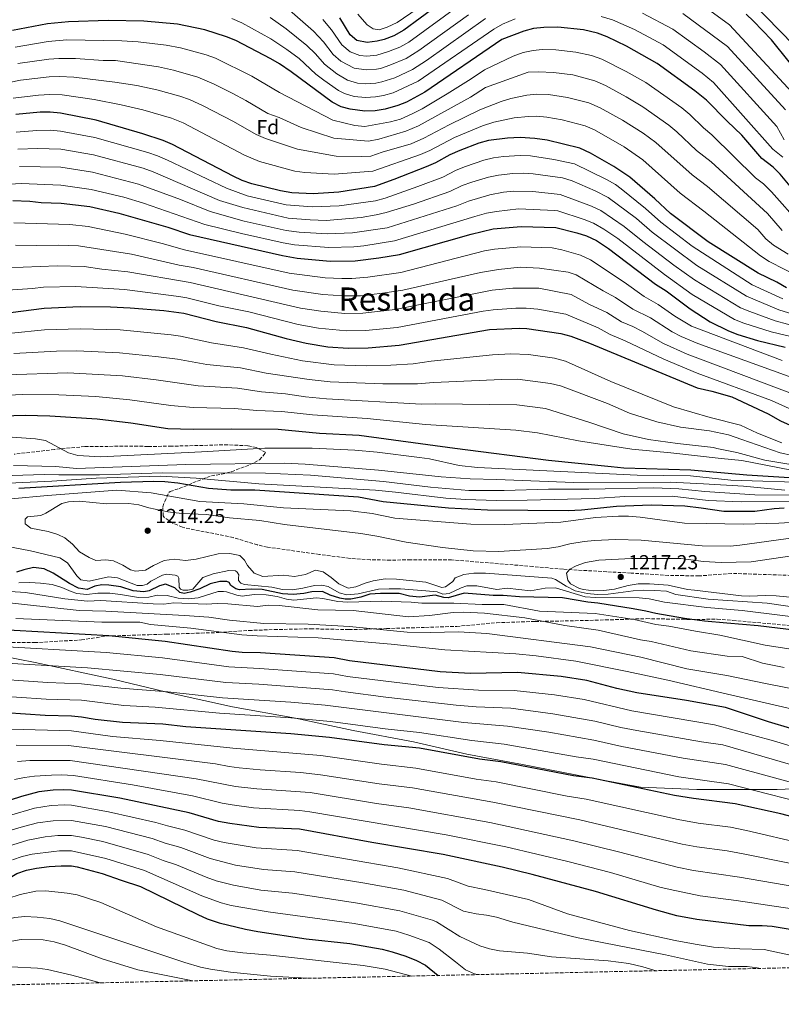
# Model space of a CAD drawing. Units: metres. Extents: x 648085 to 651546, y 4743905 to 4746293.
# Drawn here: x 649605 to 649981, y 4743928 to 4744413 of the extents above; entities that cross this region are included whole.
import ezdxf
from ezdxf.enums import TextEntityAlignment as Align

# ---------------------------------------------------------------- set-up
doc = ezdxf.new("R2010")
doc.units = ezdxf.units.M
doc.header["$MEASUREMENT"] = 0
doc.linetypes.add('DGN Style 3', pattern=[2.435891, 1.739922, -0.695969])
for name, color, linetype, lineweight in [('Cota de punto acotado terreno', 7, 'Continuous', 0), ('Curva de nivel directora', 30, 'Continuous', 30), ('Curva de nivel intermedia', 30, 'Continuous', 0), ('Etiqueta de zona arbolada', 92, 'Continuous', 0), ('Límite de Concejo', 7, 'Continuous', 0), ('Límite de municipio', 7, 'Continuous', 0), ('Punto acotado terreno (símbolo)', 7, 'Continuous', 0), ('Texto de Área (paraje) menor', 7, 'Continuous', 0), ('Zona arbolada', 92, 'DGN Style 3', 0)]:
    doc.layers.add(name, color=color, linetype=linetype, lineweight=lineweight)
doc.styles.add('Style-Arial', font='arial.ttf')

# ---------------------------------------------------------------- blocks, each defined once
blk = doc.blocks.new('5PATER')
at = {"layer": 'Límite de Concejo', "linetype": 'Continuous', "lineweight": 0}
h = blk.add_hatch(color=51, dxfattribs=at)
edge = h.paths.add_edge_path()
edge.add_ellipse((0, 0), major_axis=(-0.11, -0.111), ratio=0.999422, start_angle=0, end_angle=360)

msp = doc.modelspace()

# ---------------------------------------------------------------- linework, layer by layer
at = {"layer": 'Curva de nivel directora', "color": 30, "linetype": 'Continuous', "lineweight": 30, "flags": 128}
for points, elevation in [([(649818.85, 4744425.95), (649794.66, 4744408.01), (649789.71, 4744405.26), (649785.02, 4744403.53), (649781.57, 4744402.69), (649776.64, 4744402.04), (649771.48, 4744402.91), (649768.31, 4744405.69), (649763.12, 4744414.16)], 1050), ([(649904.45, 4744400.23), (649894.96, 4744404.8), (649890.28, 4744406.57), (649883.24, 4744408.21), (649870.73, 4744409.55), (649863.73, 4744409.43), (649858.68, 4744408.87), (649853.87, 4744407.5), (649843.1, 4744403.47), (649805.14, 4744377.55), (649795.97, 4744372.62), (649791.83, 4744370.95), (649785.49, 4744369.09), (649780.52, 4744368.3), (649775.56, 4744368.08), (649768.33, 4744369.09), (649763.87, 4744370.34), (649759.39, 4744372.52), (649739.11, 4744387.6), (649733.48, 4744391.45), (649729.16, 4744393.95), (649711.86, 4744402.97), (649707.22, 4744404.81), (649696.63, 4744408.18), (649683.19, 4744411.08), (649666.49, 4744412.59), (649648.88, 4744412.81), (649629.37, 4744412.26), (649619.07, 4744411.12), (649601.79, 4744407.84)], 1075), ([(649993.46, 4744381.61), (649975.95, 4744403.28), (649967.2, 4744412.59), (649963.5, 4744415.94)], 1050), ([(649996.79, 4744317.36), (649980.23, 4744337.02), (649976.77, 4744340.59), (649971.22, 4744344.84), (649961.42, 4744356.22), (649954.09, 4744363.13), (649943.91, 4744373.51), (649938.25, 4744378.23), (649919.71, 4744391.66), (649904.45, 4744400.23)], 1075), ([(649719.73, 4744332.24), (649715.03, 4744333.95), (649710.5, 4744336.1), (649680.63, 4744351.74), (649676.05, 4744353.73), (649666.07, 4744357.02), (649642.96, 4744363.7), (649625.38, 4744367.16), (649620.39, 4744367.59), (649615.4, 4744367.58), (649603.32, 4744366.57)], 1100), ([(649983.47, 4744281.02), (649978.66, 4744283.75), (649969.48, 4744288.2), (649944.76, 4744303.69), (649926.24, 4744317.71), (649918.53, 4744324.95), (649906.22, 4744335.61), (649898.33, 4744340.92), (649886.81, 4744347.46), (649881.51, 4744349.96), (649865.32, 4744353.84), (649859.33, 4744354.68), (649852.13, 4744355.08), (649845.76, 4744354.88), (649836.51, 4744353.66), (649831.69, 4744352.32), (649822.32, 4744348.81), (649817.45, 4744346.61), (649810.38, 4744342.69), (649805.66, 4744340.62), (649789.76, 4744334.38), (649780.33, 4744331.07), (649762.59, 4744328.22), (649750.09, 4744327.33), (649739.5, 4744327.8), (649733.86, 4744328.78), (649719.73, 4744332.24)], 1100), ([(649601.87, 4744324.06), (649610.3, 4744323.7), (649615.87, 4744323.05), (649625.75, 4744322.74), (649639.97, 4744321.06), (649654.26, 4744317.87), (649678.31, 4744311.01), (649689.11, 4744307.24), (649734.89, 4744296.92), (649742.08, 4744295.73), (649758.36, 4744294.18), (649770.69, 4744294.35), (649782.36, 4744295.74), (649792.6, 4744297.41), (649827.86, 4744307.41), (649838.84, 4744310.06), (649852.57, 4744311.27), (649869.65, 4744310.78), (649880, 4744308.22), (649884.76, 4744306.7), (649889.71, 4744304.35), (649895.65, 4744300.48), (649918.81, 4744282.91), (649924.05, 4744279.58), (649935.83, 4744270.7), (649945.69, 4744264.22), (649954.82, 4744259.79), (649959.49, 4744257.98), (649969.09, 4744255.09), (649982.73, 4744251.79)], 1125), ([(649600.71, 4744268.91), (649617.35, 4744271), (649635.15, 4744271.83), (649650.15, 4744271.69), (649659.83, 4744271.16), (649676.31, 4744269.82), (649686.23, 4744268.58), (649702.17, 4744264.5), (649717.08, 4744261.5), (649736.74, 4744256.07), (649746.59, 4744253.67), (649757.22, 4744251.96), (649767.19, 4744251.23), (649777.17, 4744251.36), (649792.45, 4744252.78), (649836.9, 4744260.41), (649851.55, 4744261.11), (649855.38, 4744260.98), (649872.08, 4744258.47), (649877.14, 4744257.13), (649886.22, 4744253.71), (649939.31, 4744231.72), (649946.55, 4744230.1), (649956.5, 4744227.32), (649974.33, 4744218.82), (649980.5, 4744215.51), (649989.62, 4744211.42)], 1150), ([(649514.79, 4744212), (649524.37, 4744212.27), (649569.84, 4744216.51), (649591.19, 4744217.83), (649607.97, 4744218.24), (649620.22, 4744217.91), (649643.44, 4744216.37), (649660.14, 4744214.42), (649678.31, 4744211.69), (649690.86, 4744211.26), (649709.83, 4744211.5), (649732.79, 4744211.32), (649753.1, 4744209.43), (649772.74, 4744208.45), (649819.8, 4744201.89), (649866.01, 4744196.13), (649896.96, 4744192.92), (649903.12, 4744192.35), (649936.3, 4744191.35), (649963.86, 4744188.89), (649984.81, 4744187.51)], 1175), ([(649604.89, 4744182.18), (649655.07, 4744185.19), (649671.4, 4744185.62), (649676.94, 4744185.47), (649683.27, 4744184.94), (649698.45, 4744182.33), (649709.4, 4744181.37), (649721.19, 4744181.39), (649772.37, 4744177.94), (649784.56, 4744175.65), (649816.72, 4744172.53), (649835.96, 4744171.59), (649875.77, 4744171.3), (649882.37, 4744171.64), (649899.62, 4744173.35), (649916.66, 4744173.98), (649933.22, 4744173.47), (649941.36, 4744172.59), (649952.51, 4744170.88), (649967.72, 4744170.93), (649977.34, 4744172.25), (649982.33, 4744172.6)], 1200), ([(649814.39, 4744128.33), (649810.09, 4744129.53), (649802.46, 4744128.57), (649797.48, 4744129.03), (649792.34, 4744130.24), (649783.19, 4744130.39), (649778.01, 4744130.03), (649773.44, 4744128.44), (649768.52, 4744127.52), (649765.81, 4744127.49), (649763.12, 4744128.02), (649758.37, 4744129.57), (649754.6, 4744131.25), (649749.36, 4744131.14), (649745.48, 4744130.35), (649740.21, 4744129.78), (649734.95, 4744130.18), (649724.92, 4744132.29), (649719.52, 4744132.53), (649713.73, 4744132.09), (649711.86, 4744132.65), (649709.45, 4744134.27), (649708.53, 4744135.73), (649707.43, 4744136.16), (649703.99, 4744136.31), (649699.15, 4744135.03), (649694.19, 4744132.62), (649689.42, 4744130.95), (649686.45, 4744130.27), (649684.23, 4744130.77), (649681.79, 4744133.16), (649677.26, 4744134.97), (649674.31, 4744134.11), (649669.14, 4744131.69), (649666.44, 4744131.19), (649661.28, 4744131.65), (649655.21, 4744133.67), (649649.33, 4744134.46), (649645.88, 4744134.51), (649642.41, 4744133.99), (649638.56, 4744132.28), (649634.37, 4744132.97), (649629.87, 4744135.18), (649621.87, 4744140.29), (649617.38, 4744142.52), (649612.07, 4744143.07), (649607.37, 4744142.05), (649603.77, 4744140.76)], 1200), ([(650017.03, 4744108.7), (649969.42, 4744114.34), (649953.91, 4744115.75), (649942.96, 4744116.62), (649933.04, 4744117.91), (649918.93, 4744120.42), (649914.09, 4744121.68), (649907.79, 4744122.82), (649890.31, 4744125.59), (649885.52, 4744126.01), (649872.91, 4744128.24), (649851.83, 4744128.61), (649843.74, 4744129.39), (649838.74, 4744129.37), (649824.5, 4744130.44), (649816.6, 4744128.19), (649814.39, 4744128.33)], 1200), ([(649996.51, 4744060.5), (649974.52, 4744067.03), (649953.35, 4744074.1), (649934.13, 4744077.61), (649909.57, 4744081.34), (649899.8, 4744083.46), (649884.91, 4744087.39), (649872.31, 4744089.46), (649850.74, 4744091.35), (649827.67, 4744090.87), (649812.68, 4744091.66), (649767.88, 4744097.12), (649760.44, 4744098.54), (649723.98, 4744101.1), (649714.97, 4744101.28), (649709.99, 4744101.7), (649676.96, 4744106.67), (649649.33, 4744109.48), (649590.78, 4744112.72), (649590.5, 4744112.75)], 1175), ([(650023.11, 4744010.34), (649980.61, 4744021.73), (649958.06, 4744026.58), (649937.63, 4744029.24), (649928.13, 4744030.79), (649887.59, 4744039.2), (649878.3, 4744040.35), (649842.54, 4744047.25), (649831.97, 4744048.64), (649802.46, 4744054.03), (649784.94, 4744055.74), (649758.13, 4744059.37), (649739.07, 4744061.2), (649687.25, 4744064.64), (649675.93, 4744065.92), (649655.95, 4744066.75), (649642.55, 4744068.19), (649635.76, 4744069.42), (649630.78, 4744069.88), (649617.82, 4744070.09), (649588.58, 4744072.06), (649576.24, 4744073.88)], 1150), ([(649994.24, 4743963.2), (649976.35, 4743966.1), (649971.37, 4743966.46), (649964.79, 4743966.47), (649939.22, 4743969.61), (649929.38, 4743971.4), (649919.35, 4743974.1), (649889.26, 4743983.45), (649858.04, 4743991.75), (649843.18, 4743995.39), (649814.04, 4744001.57), (649778.86, 4744007.52), (649743.22, 4744014.07), (649723.27, 4744014.94), (649708.97, 4744016.83), (649703.29, 4744017.96), (649688.92, 4744022.25), (649654.74, 4744029.34), (649630.82, 4744033.4), (649626.79, 4744033.58), (649621.78, 4744033.32), (649614.82, 4744032.49), (649606.26, 4744030.17), (649588.76, 4744024.59)], 1125), ([(649598.47, 4743988.98), (649603.92, 4743992.24), (649608.68, 4743993.82), (649613.58, 4743994.84), (649619.91, 4743995.64), (649625.79, 4743996), (649630.79, 4743995.97), (649633.61, 4743995.62), (649646.05, 4743992.31), (649655.4, 4743988.9), (649664.95, 4743985.91), (649693.12, 4743971.98), (649697.7, 4743969.96), (649703.71, 4743967.95), (649716.65, 4743964.77), (649722.74, 4743963.66), (649746.51, 4743960.07), (649768.17, 4743957.66), (649784.08, 4743954.87), (649788.93, 4743953.7), (649795.69, 4743951.52), (649800.99, 4743949.43), (649805.36, 4743946.98), (649811.6, 4743941.98)], 1100)]:
    msp.add_lwpolyline(points, dxfattribs=dict(at, elevation=elevation))
at = {"layer": 'Curva de nivel intermedia', "color": 30, "linetype": 'Continuous', "lineweight": 0, "flags": 128}
for points, elevation in [([(649988.23, 4744375.17), (649955.33, 4744410.68), (649938.37, 4744423.16)], 1055), ([(649987.09, 4744400.61), (649966.38, 4744421.86)], 1045), ([(649826.53, 4744415.57), (649802.15, 4744398.08), (649795.89, 4744394.18), (649787.89, 4744390.84), (649783.14, 4744389.25), (649781.19, 4744388.8), (649776.21, 4744388.46), (649770.22, 4744389.38), (649763.66, 4744392.86), (649759.84, 4744396.07), (649755.12, 4744402.34), (649750.1, 4744407.63), (649736.96, 4744419.11)], 1060), ([(649822.72, 4744420.79), (649797.16, 4744402.18), (649792.73, 4744399.69), (649787.12, 4744397.47), (649781.4, 4744395.73), (649776.43, 4744395.25), (649773, 4744395.64), (649768.21, 4744397.46), (649764.07, 4744400.88), (649759.12, 4744408.25), (649754.79, 4744413.36)], 1055), ([(649801.25, 4744418.6), (649791.49, 4744411.92), (649786.53, 4744409.51), (649782.56, 4744408.26), (649779.67, 4744408.78), (649776.63, 4744410.74), (649775.25, 4744412.13), (649772.05, 4744415.95)], 1045), ([(649942.78, 4744397.4), (649927.39, 4744408.54), (649912.36, 4744416.51)], 1065), ([(649954.28, 4744399.98), (649932.27, 4744416.28)], 1060), ([(649849.56, 4744413.69), (649843.4, 4744411.01), (649839.02, 4744408.61), (649801.78, 4744382.93), (649789.51, 4744377.19), (649784.7, 4744375.81), (649780.75, 4744375.14), (649775.77, 4744374.88), (649770.26, 4744375.32), (649765.39, 4744376.85), (649762.53, 4744378.37), (649755.29, 4744383.35), (649751.37, 4744386.44), (649743.03, 4744394.04), (649737.07, 4744398.48), (649729.12, 4744403.75), (649714.82, 4744411.74), (649709.91, 4744413.77)], 1070), ([(649834.93, 4744413.75), (649805.9, 4744393.12), (649798.97, 4744388.64), (649790.21, 4744384.65), (649783.92, 4744382.53), (649780.97, 4744381.94), (649775.99, 4744381.67), (649771.8, 4744381.95), (649766.91, 4744383.37), (649761.68, 4744386.56), (649755.6, 4744391.26), (649751.12, 4744396.43), (649746.95, 4744400.48), (649736.77, 4744408.74), (649728.84, 4744414.26)], 1065), ([(649897.66, 4744413.12), (649892.08, 4744414.88)], 1070), ([(649981.52, 4744345.47), (649976.7, 4744349.43), (649947.37, 4744382.33), (649941.81, 4744386.92), (649922.51, 4744400.79), (649908.4, 4744408.37), (649897.66, 4744413.12)], 1070), ([(649879.58, 4744397.28), (649869.65, 4744398.41), (649862.85, 4744398.48), (649858.43, 4744398.08), (649853.52, 4744397.02), (649848.65, 4744395.19), (649834.54, 4744388.56), (649827.93, 4744384.05), (649816.15, 4744376.67), (649803.79, 4744369.31), (649799.18, 4744366.9), (649793, 4744364.27), (649788.2, 4744362.88), (649775.49, 4744360.6), (649770.54, 4744361.12), (649759.79, 4744363.76), (649733.38, 4744377.3), (649719.83, 4744385.37), (649701.9, 4744394.2), (649697.32, 4744395.88), (649684.67, 4744399.31), (649677.59, 4744400.6), (649663.71, 4744402.26), (649655.7, 4744402.89), (649628.57, 4744403.24), (649619.33, 4744402.41), (649603.11, 4744399.68)], 1080), ([(649990.25, 4744312.2), (649976.08, 4744328.31), (649972.1, 4744332.24), (649968.1, 4744335.25), (649946.62, 4744356.41), (649942.53, 4744359.88), (649935.72, 4744366.54), (649931.84, 4744369.7), (649914, 4744382.33), (649904.41, 4744387.72), (649892.27, 4744393.84), (649887.23, 4744395.56), (649879.58, 4744397.28)], 1080), ([(649982.18, 4744354.02), (649978.66, 4744360.54), (649950.82, 4744391.16), (649942.78, 4744397.4)], 1065), ([(649982.99, 4744368.73), (649954.28, 4744399.98)], 1060), ([(649938.98, 4744348.74), (649929.3, 4744358), (649925.44, 4744361.18), (649912.53, 4744370.34), (649904.39, 4744375.25), (649894.1, 4744380.72), (649888.97, 4744383.11), (649878.01, 4744385.99), (649868.56, 4744387.27), (649861.06, 4744387.56), (649856.06, 4744387.35), (649835.03, 4744379.84), (649827.55, 4744375), (649801.95, 4744360.83), (649795.69, 4744358.22), (649782.34, 4744354.26), (649777.27, 4744353.27), (649760.19, 4744354.89), (649744.08, 4744360.1), (649733.3, 4744364.98), (649727.66, 4744367), (649716.84, 4744373.36), (649710.02, 4744376.94), (649701.12, 4744381.47), (649693.18, 4744384.92), (649681.22, 4744388.34), (649673.74, 4744389.98), (649652.51, 4744393.09), (649646.51, 4744393.16), (649632.77, 4744394.14), (649624.58, 4744394.13), (649619.6, 4744393.71), (649604.41, 4744391.58)], 1085), ([(649784.08, 4744347.86), (649778.42, 4744345.88), (649774.02, 4744345.84), (649761.31, 4744345.94), (649742.26, 4744349.4), (649726.53, 4744354.72), (649721.94, 4744356.7), (649710.67, 4744363.06), (649695.77, 4744370.79), (649689.02, 4744373.92), (649684.28, 4744375.51), (649672.92, 4744378.65), (649663.06, 4744380.76), (649652.21, 4744382.46), (649631.97, 4744384.93), (649624.86, 4744385.22), (649619.86, 4744385), (649605.7, 4744383.43), (649600.14, 4744382.3)], 1090), ([(649990.36, 4744286.16), (649974.87, 4744294.07), (649970.64, 4744296.73), (649942.66, 4744318.81), (649930.94, 4744327.69), (649912.62, 4744344.13), (649903.41, 4744350.48), (649888.77, 4744358.89), (649884.2, 4744360.93), (649872.79, 4744363.78), (649865.19, 4744365.17), (649860.21, 4744365.63), (649856.25, 4744365.58), (649849.16, 4744364.82), (649839.14, 4744362.74), (649833.49, 4744360.93), (649819.71, 4744355.12), (649807.49, 4744348.67), (649802.9, 4744346.69), (649779.37, 4744338.47), (649760.29, 4744337.03), (649745.98, 4744337.88), (649741.03, 4744338.57), (649723.61, 4744343.31), (649716.22, 4744346.4), (649685.95, 4744362.35), (649680.16, 4744364.62), (649666.04, 4744368.76), (649655.35, 4744371.26), (649641.98, 4744373.91), (649626.18, 4744376.18), (649620.13, 4744376.29), (649614.65, 4744376), (649602.06, 4744374.52)], 1095), ([(649984.2, 4744297.6), (649976.99, 4744302.01), (649973.16, 4744305.22), (649969.3, 4744309.81), (649944.42, 4744331.01), (649936.97, 4744336.68), (649919.03, 4744352.66), (649912.68, 4744357.29), (649902.58, 4744363.66), (649891.45, 4744369.84), (649885.96, 4744372.23), (649875.4, 4744374.89), (649866.08, 4744376.3), (649860.29, 4744376.57), (649855.33, 4744376.1), (649847.5, 4744374.42), (649842.73, 4744372.97), (649832.22, 4744368.86), (649817.1, 4744361.44), (649804.65, 4744354.9), (649798.38, 4744352.03), (649784.08, 4744347.86)], 1090), ([(649717.52, 4744326.39), (649707.2, 4744330.11), (649678.18, 4744343.98), (649673.24, 4744346.17), (649668.52, 4744347.82), (649642.36, 4744355.17), (649625.45, 4744358.28), (649620.5, 4744358.7), (649613.69, 4744358.62), (649603.54, 4744357.77)], 1105), ([(649990.88, 4744266.65), (649979.66, 4744270.19), (649963.62, 4744276.84), (649939.18, 4744292.01), (649917.19, 4744308.4), (649909.38, 4744315.16), (649895.42, 4744325.49), (649889.1, 4744328.77), (649877.65, 4744333.75), (649872.88, 4744335.22), (649858.49, 4744337.28), (649853.49, 4744337.61), (649848.49, 4744337.44), (649841.45, 4744336.64), (649836.54, 4744335.59), (649828.27, 4744333.09), (649823.56, 4744331.4), (649817.37, 4744328.57), (649799.46, 4744322.33), (649786.01, 4744318.11), (649781.14, 4744316.94), (649773.76, 4744315.71), (649756.39, 4744314.28), (649748.52, 4744314.52), (649737.66, 4744315.45), (649715.32, 4744320.56), (649703.9, 4744324.12), (649671.18, 4744338.29), (649666.17, 4744340.03), (649641.76, 4744346.64), (649625.53, 4744349.4), (649614.1, 4744349.77), (649604.38, 4744349.35)], 1110), ([(649981.26, 4744309.34), (649974.02, 4744317.61), (649946.19, 4744343.2), (649938.98, 4744348.74)], 1085), ([(649981.57, 4744275.6), (649966.55, 4744282.52), (649936.89, 4744301.56), (649921.36, 4744313.33), (649913.95, 4744320.06), (649901.93, 4744329.83), (649899.02, 4744331.91), (649894.66, 4744334.38), (649878.84, 4744342.24), (649868.66, 4744344.34), (649857.21, 4744346.17), (649852.12, 4744346.32), (649843.94, 4744345.86), (649839, 4744345.11), (649834.12, 4744343.96), (649825.14, 4744340.88), (649820.51, 4744339), (649813.88, 4744335.63), (649801.62, 4744331.01), (649785.56, 4744325.31), (649780.73, 4744324), (649762.75, 4744321.43), (649749.48, 4744320.91), (649736.63, 4744321.9), (649717.52, 4744326.39)], 1105), ([(649605.22, 4744340.93), (649625.6, 4744340.51), (649641.17, 4744338.11), (649663.81, 4744332.21), (649684.55, 4744324.52), (649699.24, 4744318.59), (649715.99, 4744313.94), (649736.74, 4744309.27), (649743.05, 4744308.47), (649757.05, 4744307.58), (649769.42, 4744308.22), (649786.5, 4744310.59), (649820.87, 4744321.52), (649826.62, 4744323.79), (649837.07, 4744326.8), (649843.9, 4744328.12), (649848.87, 4744328.65), (649858.28, 4744328.55), (649871.8, 4744327.07), (649887.33, 4744321.3), (649891.85, 4744319.16), (649903.4, 4744311.33), (649912.49, 4744303.88), (649927.85, 4744292.24), (649938.06, 4744284.91), (649960.68, 4744271.15), (649965.31, 4744269.29), (649977.76, 4744264.77), (649989.92, 4744261.43)], 1115), ([(649580.12, 4744331.07), (649606.05, 4744332.44), (649625.67, 4744331.63), (649640.57, 4744329.59), (649656.62, 4744325.7), (649666.31, 4744322.85), (649696.61, 4744312.31), (649714.75, 4744307.84), (649735.14, 4744303.24), (649740.75, 4744302.29), (649757.7, 4744300.88), (649770.06, 4744301.28), (649775.03, 4744301.77), (649790.14, 4744304.15), (649829.67, 4744316.19), (649835.54, 4744317.81), (649840.45, 4744318.72), (649851.21, 4744320), (649869.1, 4744319.19), (649870.73, 4744318.92), (649883.67, 4744314.76), (649888.29, 4744312.86), (649893.4, 4744310.01), (649900.23, 4744305.38), (649923.28, 4744287.61), (649936.95, 4744277.8), (649957.75, 4744265.47), (649962.39, 4744263.64), (649975.79, 4744259.37), (649988.96, 4744256.22)], 1120), ([(649602.42, 4744313.04), (649630.06, 4744312.22), (649639, 4744311.21), (649657.28, 4744307.54), (649675.61, 4744302.96), (649686.55, 4744299.75), (649738.15, 4744288.28), (649755.91, 4744286.01), (649764.13, 4744285.64), (649769.13, 4744285.62), (649776.96, 4744286.23), (649793.26, 4744288.6), (649834.51, 4744299.29), (649839.43, 4744300.17), (649852.37, 4744301.24), (649867.78, 4744300.67), (649872.68, 4744299.7), (649881.88, 4744297.17), (649886.71, 4744294.85), (649903.33, 4744283.87), (649913.21, 4744276.69), (649920.18, 4744272.87), (649928.3, 4744267.02), (649936.57, 4744262.09), (649981.32, 4744245.19)], 1130), ([(649603.24, 4744302.1), (649613.78, 4744301.89), (649624.39, 4744302.14), (649634.37, 4744301.76), (649660.42, 4744297.7), (649683.99, 4744292.27), (649690.89, 4744291.12), (649739.95, 4744279.86), (649754.82, 4744277.74), (649764.89, 4744277.04), (649773.28, 4744277.16), (649784.27, 4744278.36), (649794.29, 4744279.86), (649832.51, 4744288.62), (649841.34, 4744290.13), (649852.16, 4744291.21), (649861.67, 4744290.68), (649875.76, 4744288.72), (649879.69, 4744287.41), (649893.03, 4744279.52), (649899.05, 4744276.33), (649907.62, 4744270.47), (649916.31, 4744266.17), (649927.07, 4744259.31), (649931.48, 4744256.95), (649939.67, 4744253.5), (649991.88, 4744234.75)], 1135), ([(649598.61, 4744290.88), (649623.71, 4744291.84), (649637.08, 4744291.52), (649645.79, 4744290.22), (649658.67, 4744288.97), (649689.34, 4744283.6), (649743.78, 4744270.94), (649753.72, 4744269.45), (649765.66, 4744268.44), (649774.58, 4744268.56), (649790.39, 4744270.29), (649838.23, 4744279.82), (649848.46, 4744280.87), (649861.26, 4744280.84), (649877.15, 4744277.76), (649885.94, 4744272.97), (649894.77, 4744268.79), (649902.03, 4744264.24), (649907.57, 4744261.95), (649912.03, 4744259.69), (649922.7, 4744253.62), (649934.48, 4744248.3), (649941.05, 4744245.9), (649991.13, 4744226.98)], 1140), ([(649599.26, 4744279.86), (649611.68, 4744280.74), (649617.06, 4744281.41), (649633.02, 4744281.67), (649656.91, 4744280.23), (649683.85, 4744276.74), (649687.78, 4744276.09), (649703.46, 4744272.17), (649718.31, 4744269.11), (649742.68, 4744262.87), (649752.62, 4744261.17), (649766.43, 4744259.83), (649775.87, 4744259.96), (649791.42, 4744261.54), (649833.81, 4744269.44), (649838.77, 4744270.1), (649850, 4744270.99), (649855, 4744271.04), (649860.8, 4744270.56), (649874.61, 4744268.11), (649890.5, 4744261.25), (649896.43, 4744258.02), (649903.83, 4744254.96), (649922.88, 4744245.88), (649939.43, 4744238.98), (649976.08, 4744225.41), (649986.59, 4744220.65)], 1145), ([(649601.19, 4744258.67), (649617.51, 4744260.36), (649635.15, 4744260.85), (649654.79, 4744260.26), (649680.03, 4744257.91), (649684.65, 4744257.2), (649699.91, 4744253.85), (649715.63, 4744251.5), (649729.21, 4744248.25), (649744.82, 4744245.1), (649760.3, 4744243.09), (649776.37, 4744242.64), (649788.23, 4744242.95)], 1155), ([(649602.45, 4744248.57), (649623.49, 4744249.77), (649633.49, 4744249.91), (649654.44, 4744249.02), (649673.8, 4744247.06), (649683.06, 4744245.82), (649697.64, 4744243.21), (649714.18, 4744241.5), (649726.88, 4744239.02), (649748, 4744235.8), (649758.4, 4744234.71), (649784.33, 4744233.65), (649801.39, 4744233.63), (649809.28, 4744234.36), (649842.98, 4744235.91), (649850.76, 4744235.94), (649867.04, 4744233.86), (649871.89, 4744232.63), (649895.08, 4744224.06), (649906.02, 4744219.26), (649919.51, 4744214.94), (649931.2, 4744212.31), (649945.44, 4744210.48), (649954.74, 4744208.6), (649961.39, 4744206.23), (649980.29, 4744199.71), (649986.4, 4744198.36)], 1160), ([(649788.23, 4744242.95), (649799.38, 4744243.63), (649808.26, 4744244.84), (649838.41, 4744247.98), (649847.43, 4744248.55), (649856.13, 4744248.08), (649869.06, 4744246.27), (649874.4, 4744244.88), (649896.81, 4744234.8), (649927.71, 4744222.38), (649945.75, 4744217.06), (649960.77, 4744213.31), (649969.11, 4744209.34), (649981.07, 4744204.67)], 1155), ([(649598.71, 4744238.13), (649629.06, 4744239.07), (649655.95, 4744237.59), (649672.54, 4744235.69), (649693.32, 4744232.75), (649712.73, 4744231.5), (649724.55, 4744229.81), (649736.31, 4744228.75), (649746.25, 4744227.32), (649756.51, 4744226.37), (649803.4, 4744223.62), (649810.31, 4744223.89), (649850.36, 4744223.35), (649864.53, 4744221.55), (649886.01, 4744214.85), (649902.94, 4744208.99), (649915.35, 4744206.28), (649929.69, 4744204.35), (649947.43, 4744202.22), (649949.09, 4744201.75), (649958.92, 4744199.87), (649972.8, 4744196.1), (649987.58, 4744193.51)], 1165), ([(649599.95, 4744228.12), (649606.52, 4744228.38), (649624.63, 4744228.31), (649642.78, 4744227.45), (649659.63, 4744225.86), (649679.9, 4744223.07), (649690.82, 4744222.03)], 1170), ([(649690.82, 4744222.03), (649711.28, 4744221.5), (649722.2, 4744220.61), (649734.55, 4744220.04), (649749.62, 4744218.34), (649776.61, 4744216.58), (649805.4, 4744213.62), (649849.97, 4744210.77), (649860.65, 4744209.48), (649880.81, 4744205.6), (649907.13, 4744201.56), (649926.35, 4744199.74), (649951.15, 4744196.86), (649961.37, 4744195.82), (649985.95, 4744191.2)], 1170), ([(649601.56, 4744207.35), (649613.09, 4744206.57), (649618.02, 4744205.69)], 1180), ([(649618.02, 4744205.69), (649629.36, 4744199.75), (649633.9, 4744198.28), (649645.08, 4744197.7), (649694.99, 4744200.11), (649726.23, 4744201.96), (649749.45, 4744201.99), (649770.48, 4744200.97), (649781.63, 4744199.98), (649802.45, 4744197.44), (649807.38, 4744196.65), (649822.04, 4744193.41), (649831, 4744192.36), (649909.79, 4744188.74), (649936.1, 4744188.32), (649956, 4744186.27), (649998.18, 4744184.87)], 1180), ([(649602.21, 4744193.4), (649623.09, 4744192.92), (649633.24, 4744191.91), (649687.17, 4744193.98), (649735.66, 4744194.55), (649745.99, 4744194.1)], 1185), ([(649745.99, 4744194.1), (649782.18, 4744191.07), (649813.06, 4744187.87), (649827.45, 4744186.81), (649840.4, 4744186.6), (649878.57, 4744185.11), (649926.08, 4744185.13), (649942.41, 4744184.31), (649962.17, 4744183.16), (649982.56, 4744181.27)], 1185), ([(649590.94, 4744188.12), (649617.32, 4744189.06), (649624.62, 4744188.76), (649644.62, 4744188.78), (649675.66, 4744189.82), (649726.49, 4744189.57), (649748.75, 4744188.7), (649784.61, 4744185.49), (649807.87, 4744182.75), (649826.72, 4744181.09), (649844.21, 4744181.07), (649866, 4744181.74), (649886, 4744181.78), (649918.04, 4744182.46), (649930.37, 4744181.97), (649943.11, 4744180.54), (649967.72, 4744179.02), (649986.35, 4744178.79)], 1190), ([(649599.86, 4744184.71), (649621.2, 4744185.63), (649643.04, 4744187.17), (649674.49, 4744188.19), (649692.36, 4744187.16), (649723.16, 4744184.42), (649780.71, 4744181.26), (649790.66, 4744180.35), (649815.48, 4744177.31), (649825.24, 4744176.58), (649840.24, 4744176.24), (649855.56, 4744176.29), (649888.73, 4744177.21), (649903.7, 4744178.21), (649926.99, 4744178.27), (649944.76, 4744176.17), (649961.04, 4744175.44), (649999.24, 4744175.66)], 1195), ([(649601.18, 4744176.96), (649619.01, 4744178.71), (649653.16, 4744181.25), (649670.21, 4744180.03), (649694.14, 4744175.66), (649715.79, 4744174.55), (649735.33, 4744172.6), (649768.48, 4744171.01), (649779.03, 4744169.83), (649790.27, 4744167.4), (649827.74, 4744164.53), (649844.55, 4744164.36), (649872.06, 4744165.52), (649889.29, 4744167.71), (649900.57, 4744168.46), (649905.57, 4744168.41), (649911.24, 4744167.87), (649933.16, 4744164.95), (649943.9, 4744164.87), (649962, 4744164.49), (649979.56, 4744164.92), (649990.91, 4744165.66)], 1205), ([(649993.09, 4744122.79), (649973.93, 4744125.51), (649944.85, 4744127.6), (649928.85, 4744129.88), (649924.18, 4744131.48), (649918.52, 4744131.82), (649912.83, 4744131.97), (649907.83, 4744131.69), (649895.42, 4744130.01), (649890.15, 4744129.82), (649885.17, 4744130.27), (649879.22, 4744131.57), (649874.78, 4744133.86), (649869.54, 4744137.19), (649867.67, 4744137.85), (649834.98, 4744140.28), (649829.31, 4744140.37), (649824.35, 4744139.69), (649820.09, 4744138.02), (649818.91, 4744136.23), (649815.29, 4744133.66), (649813.46, 4744133.19), (649805.56, 4744135.92), (649791.13, 4744137.33), (649785.58, 4744137.57), (649779.65, 4744136.56), (649775.64, 4744135.41), (649771.01, 4744133.52), (649767.33, 4744132.99), (649762.64, 4744135.11), (649758.94, 4744138.28), (649754.95, 4744141.04), (649751.23, 4744141.84), (649746.26, 4744139.74), (649740.84, 4744138.75), (649735.18, 4744139.29), (649725.12, 4744138.67), (649720.86, 4744140.35), (649717.56, 4744144.09), (649716.14, 4744146.72), (649713.91, 4744149.11), (649708.95, 4744149.99), (649703.2, 4744149.85), (649692.34, 4744147.17), (649687.07, 4744146.65), (649681.43, 4744147.3), (649676.48, 4744146.52), (649671.32, 4744144.2), (649667.33, 4744141.85), (649662.36, 4744141.25), (649659.98, 4744141.9), (649656.15, 4744144.36), (649651.62, 4744146.47), (649647.77, 4744146.87), (649642.78, 4744146.6), (649639.55, 4744148.04), (649634.77, 4744150.91), (649631.33, 4744154.58), (649627.53, 4744157.84), (649624.09, 4744159.38), (649619.32, 4744160.88), (649610.74, 4744162.56), (649608, 4744164.74), (649607.93, 4744167), (649609.13, 4744168.06), (649615.79, 4744168.78), (649618.25, 4744169.95), (649626.08, 4744174.65), (649629.45, 4744175.48), (649634.68, 4744175.84), (649648.08, 4744174.51), (649659.16, 4744174.72)], 1210), ([(649659.16, 4744174.72), (649664.12, 4744174.08), (649669, 4744172.59), (649678.4, 4744170.58), (649685.27, 4744169.81), (649697.44, 4744169.27), (649708.82, 4744167.7), (649723.76, 4744166.27), (649735.84, 4744164.28), (649773.58, 4744159.9), (649781.43, 4744158.6), (649795.81, 4744155.56), (649813.8, 4744153.06), (649828.88, 4744151.42), (649841.61, 4744151), (649865.37, 4744152.47), (649870.79, 4744153.25), (649876.5, 4744154.77), (649883.6, 4744155.97), (649888.81, 4744156.49), (649899.04, 4744156.9), (649911.75, 4744156.68), (649941.78, 4744153.81), (649955.72, 4744153.73), (649960.47, 4744154.07), (649987.84, 4744157.86)], 1210), ([(650023.9, 4744114.16), (649961.57, 4744121.94), (649944.05, 4744123.47), (649923.32, 4744126.11), (649915.69, 4744127.68), (649910.72, 4744128.19), (649889.18, 4744128.36), (649884.19, 4744128.7), (649869.45, 4744133.12), (649864.43, 4744133.02), (649857.18, 4744131.67), (649845.59, 4744132.88), (649840.61, 4744132.28), (649830.77, 4744134.06), (649825.76, 4744134.08), (649823.02, 4744133.18), (649817.04, 4744130.32), (649815.61, 4744130.07), (649813.97, 4744130.02), (649811.16, 4744131.06), (649805.59, 4744131.71), (649793.13, 4744132.56), (649787.45, 4744132.61), (649782.25, 4744132.41), (649772.25, 4744130.17), (649766.61, 4744129.58), (649762.88, 4744130.7), (649757.34, 4744133.71), (649754.24, 4744134.34), (649750.65, 4744134.22), (649744.97, 4744132.89), (649739.88, 4744132.13), (649734.88, 4744132.3), (649729.71, 4744133.47), (649716.2, 4744134.8), (649714.33, 4744135.46), (649713.27, 4744136.77), (649713.13, 4744137.89), (649713.29, 4744139.44), (649712.53, 4744140.75), (649711.78, 4744141.45), (649708.48, 4744141.66), (649700.63, 4744139.97), (649695.65, 4744138.17), (649690.69, 4744132.47), (649688.24, 4744131.98), (649685.98, 4744131.91), (649684.63, 4744132.38), (649683.88, 4744133.39), (649683.85, 4744137.81), (649683.3, 4744138.82), (649681.95, 4744139.39), (649677.72, 4744139.88), (649675.78, 4744139.41), (649670.02, 4744136.45), (649668.11, 4744134.96), (649665.87, 4744134.27), (649663.2, 4744134.19), (649653.53, 4744138), (649649.09, 4744138.48), (649639.6, 4744136.44), (649635.37, 4744137.02), (649633.56, 4744139.02), (649628.94, 4744145.46), (649625.11, 4744147.85), (649610.57, 4744151.36), (649599.38, 4744153.53)], 1205), ([(650002.32, 4744126.87), (649978.31, 4744129.12), (649973.16, 4744129.27), (649965.05, 4744128.92), (649961.27, 4744129.17), (649938.04, 4744131.91), (649934.53, 4744132.21), (649925.11, 4744134.49), (649915.91, 4744135.13), (649910.22, 4744135.02), (649905.29, 4744134.18), (649898.6, 4744132.49), (649893.41, 4744131.74), (649888.22, 4744131.61), (649883.26, 4744132.27), (649881.36, 4744132.8), (649876.9, 4744135.16), (649875.51, 4744136.86), (649874.89, 4744140.33), (649876.58, 4744142.34), (649879.64, 4744143.95), (649884.33, 4744145.66), (649890.86, 4744146.69), (649906.93, 4744147.49), (649931.28, 4744147.63), (649942.43, 4744146.12), (649951.18, 4744145.67), (649965.97, 4744145.91), (650000.45, 4744150.96)], 1215), ([(650024.9, 4744096.79), (649972.95, 4744104.9), (649950.54, 4744109.78), (649938.56, 4744111.67), (649925.43, 4744114.25), (649919.04, 4744114.97), (649908.27, 4744117.52), (649889.07, 4744120.42), (649861.58, 4744121.62), (649843.98, 4744124.86), (649833.34, 4744124.85), (649819.34, 4744125.6), (649803.57, 4744125.53), (649798.26, 4744126.03), (649783.52, 4744126.55), (649767.18, 4744125.99), (649762.19, 4744126.35), (649754.84, 4744127.92), (649751.65, 4744128.13), (649740.48, 4744127.06), (649736.88, 4744127.47), (649732.31, 4744128.76), (649726.84, 4744129.67), (649720.88, 4744129.8), (649714.99, 4744129.05), (649712.31, 4744129.43), (649707.32, 4744131.12), (649705.73, 4744131.28), (649703.16, 4744131.3), (649693.38, 4744128.25), (649688.42, 4744127.61), (649683.37, 4744128.07), (649678.05, 4744129.27), (649673.05, 4744129.5), (649668.95, 4744128.45), (649663.95, 4744128.29), (649655.06, 4744129.86), (649649.8, 4744130.42), (649643.79, 4744130.43), (649638.44, 4744129.76), (649633.47, 4744130.33), (649630.63, 4744131.23), (649626.04, 4744133.29), (649621.31, 4744134.78), (649615.53, 4744135.42), (649610.38, 4744135.78), (649604.84, 4744135.5)], 1195), ([(649982.33, 4744093.76), (649971.5, 4744096.04), (649961.56, 4744099.19), (649954.17, 4744099.46), (649936.2, 4744102.04), (649916.73, 4744106.64), (649911.47, 4744107.4), (649890.46, 4744112.2), (649874.15, 4744114.47), (649854.31, 4744118.27), (649834.46, 4744120.62), (649824.08, 4744121.16), (649819.08, 4744120.88), (649807.43, 4744119.39), (649797.05, 4744118.81), (649769.78, 4744121.87), (649752.29, 4744122.19), (649733.23, 4744124.37), (649727.78, 4744124.53), (649722.55, 4744123.97), (649707.97, 4744125.3), (649702.88, 4744125.45), (649697.31, 4744125.07), (649681.29, 4744125.66), (649676.33, 4744125.04), (649671.19, 4744125.14), (649645.35, 4744126.85), (649638.81, 4744126.59), (649627.64, 4744127.74), (649608.23, 4744130.74), (649580.43, 4744132.65)], 1190), ([(649993.03, 4744081.98), (649972.21, 4744086.04), (649954.02, 4744089.86), (649934.28, 4744093.09), (649911.5, 4744098.85), (649886.78, 4744103.94), (649835.71, 4744110.58), (649821.71, 4744111.38), (649807.91, 4744111.1), (649796.28, 4744111.27), (649767.89, 4744114.03), (649747.61, 4744115.25), (649725.61, 4744115.6), (649708.81, 4744117.24), (649698.59, 4744118.67), (649686.64, 4744119.53), (649647.84, 4744121.62), (649634.71, 4744122), (649565.6, 4744129.45)], 1185), ([(649995.8, 4744071.08), (649954.31, 4744080.61), (649924.92, 4744087.55), (649904.9, 4744091.83), (649879.48, 4744096.89), (649860.03, 4744099.65), (649849.95, 4744100.54), (649815.01, 4744102.6), (649788.44, 4744105.38), (649752.41, 4744108.5), (649722.42, 4744109.39), (649714.91, 4744109.88), (649689.76, 4744113.29), (649669.84, 4744115.06), (649664.47, 4744116.12), (649645.82, 4744116.21), (649603.37, 4744117.93)], 1180), ([(649994.53, 4744052.42), (649976.94, 4744057.65), (649947.91, 4744065.6), (649907.13, 4744072.51), (649883.59, 4744077.98), (649868.98, 4744080.43), (649849.1, 4744082.53), (649831.54, 4744082.69), (649811.62, 4744083.95), (649766.92, 4744089.44), (649759.98, 4744090.7), (649723.62, 4744093.35), (649708.43, 4744094.09), (649675.76, 4744098.56), (649647.97, 4744101.22), (649590.34, 4744104.59)], 1170), ([(650004.59, 4744040.42), (649952.01, 4744055.64), (649941.43, 4744057.18), (649909.61, 4744062.76), (649901.75, 4744064.27), (649888.88, 4744067.35), (649868.26, 4744071.06), (649847.46, 4744073.71), (649830.42, 4744074.4), (649820.49, 4744075.21), (649785.8, 4744079.21), (649765.96, 4744081.75), (649759.52, 4744082.87), (649723.26, 4744085.59), (649706.88, 4744086.48), (649674.55, 4744090.45), (649638.72, 4744093.74), (649589.9, 4744096.46)], 1165), ([(650003.43, 4744032.36), (649953.4, 4744046.04), (649932.49, 4744049.16), (649902.25, 4744054.84), (649888.45, 4744057.96), (649866.23, 4744061.86), (649845.82, 4744064.89), (649824.36, 4744066.65), (649755.96, 4744075.33), (649739.02, 4744076.74), (649705.33, 4744078.87), (649678.32, 4744081.86), (649655.2, 4744083.61), (649635.74, 4744085.82), (649618.99, 4744086.48), (649585.74, 4744088.7)], 1160), ([(650002.26, 4744024.3), (649954.79, 4744036.43), (649930.31, 4744039.98), (649888.02, 4744048.58), (649879.63, 4744049.75), (649844.18, 4744056.07), (649828.17, 4744057.82), (649802.49, 4744061.8), (649785.5, 4744063.54), (649758.59, 4744067.2), (649739.04, 4744068.97), (649703.77, 4744071.26), (649672.14, 4744074.23), (649656.61, 4744075.09), (649635.75, 4744077.64), (649618.41, 4744078.29), (649589.02, 4744080.19)], 1155), ([(650019.92, 4744000.3), (649963.69, 4744013.49), (649955.8, 4744015.03), (649939.87, 4744017.13), (649930.03, 4744018.83), (649884.58, 4744028.94), (649875.22, 4744030.37), (649840.24, 4744037.38), (649830.34, 4744038.81), (649800.7, 4744044.23), (649783.72, 4744046.1), (649753.84, 4744050.43), (649710.41, 4744053.98), (649674.63, 4744057.89), (649651.11, 4744059.85), (649630.79, 4744062.58), (649601.11, 4744063.42)], 1145), ([(650006.91, 4743992.87), (649961.96, 4744001.98), (649954.14, 4744003.37), (649939.27, 4744005.36), (649931.89, 4744006.74), (649881.57, 4744018.68), (649838.58, 4744027.39), (649798.93, 4744034.42), (649782.5, 4744036.46), (649753.65, 4744040.96), (649743.72, 4744042.06), (649723.84, 4744043.3), (649713.59, 4744044.36), (649708.63, 4744044.97), (649701.81, 4744046.32), (649629.41, 4744055.39), (649603.63, 4744055.49)], 1140), ([(649999.44, 4743983.75), (649960.23, 4743990.47), (649937.62, 4743993.74), (649929.55, 4743995.38), (649901.25, 4744002.83), (649878.56, 4744008.42), (649837.18, 4744017.35), (649797.17, 4744024.62), (649781.29, 4744026.81), (649748.52, 4744032.2), (649722.18, 4744033.96), (649711.79, 4744035.22), (649692.24, 4744038.94), (649630.2, 4744048.05), (649610.31, 4744047.91), (649604.16, 4744047.54)], 1135), ([(650001.73, 4743972.47), (649958.51, 4743978.96), (649940.89, 4743981.28), (649925.97, 4743984.29), (649920.9, 4743985.5), (649896.68, 4743992.67), (649875.55, 4743998.16), (649845.02, 4744005.39), (649815.66, 4744011.34), (649748.34, 4744022.73), (649743.39, 4744023.4), (649720.52, 4744024.63), (649709.99, 4744026.09), (649705.07, 4744026.96), (649690.58, 4744030.59), (649660.91, 4744035.96), (649631.81, 4744040.6), (649626, 4744040.87), (649620.99, 4744040.67), (649612.57, 4744040.2), (649607.63, 4744039.57), (649602.73, 4744038.55)], 1130), ([(649989.85, 4743951.01), (649972.43, 4743954.82), (649960.33, 4743955.15), (649947.35, 4743955.97), (649938.4, 4743957.4), (649928.56, 4743959.2), (649906.01, 4743964.08), (649875.34, 4743972.35), (649856.21, 4743979.36), (649834.48, 4743984.34), (649826.47, 4743986.04), (649816.21, 4743989.82), (649791.73, 4743994.99), (649742.09, 4744003.54), (649721.95, 4744004.91), (649706.11, 4744007.58), (649701.26, 4744008.76), (649686.81, 4744013.65), (649678.15, 4744015.71), (649672.44, 4744017.4), (649649.11, 4744022.74), (649630.82, 4744025.91), (649627.59, 4744026.1), (649620.8, 4744025.73), (649612.55, 4744024.4), (649600.36, 4744020.86)], 1120), ([(649970.61, 4743945.45), (649968.98, 4743945.76), (649964.02, 4743946.35), (649954.87, 4743946.48), (649944.38, 4743947.6), (649923.77, 4743952.09), (649880.69, 4743960.47), (649848.46, 4743968.26), (649840.38, 4743970.73), (649835.51, 4743971.76), (649830.35, 4743972.32), (649824.16, 4743973.64), (649813.5, 4743979.11), (649794.72, 4743983.99), (649774.58, 4743987.58), (649740.96, 4743993.01), (649725.58, 4743994.26), (649711.78, 4743996.41), (649699.22, 4743999.57), (649684.71, 4744005.05), (649677.09, 4744007.15), (649670.57, 4744009.53), (649647.67, 4744015.36), (649630.81, 4744018.43), (649621.83, 4744018.29), (649614.04, 4744017.21), (649607.24, 4744015.5), (649597.68, 4744012.56)], 1115), ([(649599.76, 4744005.78), (649609.35, 4744008.65), (649617.87, 4744010.38), (649624.19, 4744010.93), (649630.81, 4744010.94), (649635.75, 4744010.2), (649646.22, 4744007.97), (649668.7, 4744001.66), (649676.03, 4743998.59), (649682.6, 4743996.46), (649697.19, 4743990.37), (649702.2, 4743988.71), (649710.71, 4743986.52), (649724.25, 4743984.11), (649739.83, 4743982.48), (649770.9, 4743977.84), (649792.79, 4743973.89), (649808.82, 4743969.32), (649810.78, 4743968.4), (649822.27, 4743961.14), (649832.2, 4743956.67), (649836.99, 4743955.13), (649841.89, 4743954.08), (649855.71, 4743952.93), (649867.58, 4743951.24), (649895.39, 4743949.22), (649905.59, 4743947.84), (649912.64, 4743946.26), (649919.19, 4743944.32)], 1110), ([(649601.84, 4743999.01), (649606.6, 4744000.58), (649611.45, 4744001.8), (649622.14, 4744003.13), (649624.99, 4744003.46), (649630.8, 4744003.46), (649647.78, 4743999.71), (649666.82, 4743993.78), (649695.16, 4743981.18), (649704.69, 4743977.75), (649709.61, 4743976.47), (649727.8, 4743973.28), (649770.3, 4743967.63), (649790.86, 4743963.8), (649797.25, 4743961.89), (649807.13, 4743958.2), (649812.21, 4743954.87), (649820.12, 4743948.7), (649825.07, 4743944.84), (649829.64, 4743942.83), (649830.94, 4743942.4)], 1105), ([(649599.47, 4743979.92), (649605.52, 4743981.89), (649613.19, 4743983.49), (649618.18, 4743983.65), (649628.73, 4743982.64), (649633.64, 4743981.71), (649645.32, 4743977.91), (649672.71, 4743965.92), (649702.53, 4743955.33), (649707.4, 4743954.19), (649715.34, 4743953.16), (649729.04, 4743952.04), (649774.67, 4743946.86), (649785.46, 4743945.06), (649798.65, 4743941.7)], 1095), ([(649548.42, 4743953.95), (649553.41, 4743954.16), (649559, 4743955.02), (649575.7, 4743960.21), (649586.48, 4743965.61), (649592.17, 4743967.95), (649602.88, 4743970.54), (649607.86, 4743971.03), (649613.97, 4743970.78), (649620.15, 4743970.05), (649625.02, 4743968.88), (649686.78, 4743948.33), (649694.42, 4743946.11), (649699.32, 4743945.09), (649709.24, 4743943.68), (649728.96, 4743941.67), (649747.05, 4743940.58)], 1090), ([(649599.59, 4743958.49), (649606.03, 4743959.72), (649616.87, 4743959.51), (649622.36, 4743958.6), (649627.9, 4743956.9), (649646.02, 4743950.1), (649663.59, 4743944.78), (649690.7, 4743939.35)], 1085), ([(649531.74, 4743935.89), (649538.01, 4743936.2), (649560.83, 4743939.67), (649574, 4743942.22), (649585, 4743944.95), (649591.14, 4743945.96), (649601.17, 4743946.3), (649614.06, 4743945.65), (649619.01, 4743944.91), (649630.94, 4743942.16), (649643.91, 4743938.69), (649645.02, 4743938.36)], 1080)]:
    msp.add_lwpolyline(points, dxfattribs=dict(at, elevation=elevation))
at = {"layer": 'Límite de municipio', "color": 7, "linetype": 'Continuous', "lineweight": 0}
msp.add_polyline3d([(649998.29, 4744034.57, 1160.48), (649978.74, 4744033.64, 1156.99), (649939.21, 4744033.68, 1152.41), (649911.35, 4744034.86, 1150.31), (649892.08, 4744038.51, 1150.13), (649853.15, 4744046.07, 1150.45), (649825.72, 4744051.07, 1150.76), (649799.53, 4744057.25, 1151.89), (649769.67, 4744062.84, 1153.19), (649741.33, 4744068.84, 1155.05), (649710.2, 4744074.4, 1157.31), (649681.98, 4744080.66, 1159.49), (649651.18, 4744088.14, 1162.41), (649613.01, 4744096.35, 1165.72), (649579.31, 4744102.87, 1168.1)], dxfattribs=at)
at = {"layer": 'Zona arbolada', "color": 92, "linetype": 'DGN Style 3', "lineweight": 0}
for points in [[(650019.82, 4744138.08, 1224.88), (649956.26, 4744140.22, 1223.06), (649940.22, 4744138.96, 1224.73), (649932.74, 4744139.11, 1224.95), (649925.21, 4744139.26, 1225.18), (649906.78, 4744140.35, 1225.26), (649894.79, 4744141.03, 1224.91), (649873.27, 4744142.27, 1223.99), (649858.36, 4744143.62, 1222.91), (649818.29, 4744146.9, 1222.75), (649798.15, 4744146.87, 1222.81), (649788.15, 4744146.79, 1223.17), (649778.16, 4744146.93, 1223.64), (649768.18, 4744147.62, 1223.98), (649753.11, 4744149.59, 1224.05), (649727.43, 4744153.16, 1223.06), (649722.56, 4744154.24, 1222.84), (649710.64, 4744157.89, 1222.44), (649685.51, 4744162.96, 1222.44), (649680.83, 4744164.98, 1222.44), (649676.75, 4744167.66, 1221.28), (649676.09, 4744168.53, 1220.9), (649675.84, 4744173.07, 1218.9), (649676.8, 4744175.64, 1217.82), (649678.91, 4744180.14, 1217.22), (649679.42, 4744180.65, 1216.9), (649684, 4744182.03, 1213.2), (649695.37, 4744186.71, 1204.26), (649699.83, 4744188.38, 1201.18), (649704.77, 4744189.1, 1200.91), (649709.77, 4744190.37, 1200.03), (649718.83, 4744193.84, 1197.89), (649723.63, 4744196.2, 1196.25), (649726.63, 4744199.86, 1193.52), (649722.05, 4744202.28, 1191.43), (649717.87, 4744203.12, 1190.71), (649707.88, 4744203.66, 1190.59), (649680.2, 4744202.94, 1192.05), (649668.56, 4744202.82, 1191.94), (649663.57, 4744202.96, 1191.63), (649637.42, 4744202.78, 1191.63), (649622.48, 4744201.31, 1192.01), (649602.65, 4744199.01, 1193.32)], [(650019.82, 4744138.08, 1224.88), (649956.26, 4744140.22, 1223.06), (649940.22, 4744138.96, 1224.73), (649932.74, 4744139.11, 1224.95), (649925.21, 4744139.26, 1225.18), (649906.78, 4744140.35, 1225.26), (649894.79, 4744141.03, 1224.91), (649873.27, 4744142.27, 1223.99), (649858.36, 4744143.62, 1222.91), (649818.29, 4744146.9, 1222.75), (649798.15, 4744146.87, 1222.81), (649788.15, 4744146.79, 1223.17), (649778.16, 4744146.93, 1223.64), (649768.18, 4744147.62, 1223.98), (649753.11, 4744149.59, 1224.05), (649727.43, 4744153.16, 1223.06), (649722.56, 4744154.24, 1222.84), (649710.64, 4744157.89, 1222.44), (649685.51, 4744162.96, 1222.44), (649680.83, 4744164.98, 1222.44), (649676.75, 4744167.66, 1221.28), (649676.09, 4744168.53, 1220.9), (649675.84, 4744173.07, 1218.9), (649676.8, 4744175.64, 1217.82), (649678.91, 4744180.14, 1217.22), (649679.42, 4744180.65, 1216.9), (649684, 4744182.03, 1213.2), (649695.37, 4744186.71, 1204.26), (649699.83, 4744188.38, 1201.18), (649704.77, 4744189.1, 1200.91), (649709.77, 4744190.37, 1200.03), (649718.83, 4744193.84, 1197.89), (649723.63, 4744196.2, 1196.25), (649726.63, 4744199.86, 1193.52), (649722.05, 4744202.28, 1191.43), (649717.87, 4744203.12, 1190.71), (649707.88, 4744203.66, 1190.59), (649680.2, 4744202.94, 1192.05), (649668.56, 4744202.82, 1191.94), (649663.57, 4744202.96, 1191.63), (649637.42, 4744202.78, 1191.63), (649622.48, 4744201.31, 1192.01), (649602.65, 4744199.01, 1193.32)], [(649599.13, 4744106.26, 1191.56), (649612.64, 4744106.09, 1191.5), (649635.72, 4744107.43, 1190.88), (649648.61, 4744109.37, 1191.19), (649668.93, 4744110, 1191.19), (649673.93, 4744110.15, 1191.48), (649677.56, 4744110.26, 1192.12), (649694.8, 4744110.8, 1196.43), (649703.43, 4744111.06, 1197.66), (649718.39, 4744112.07, 1197.89), (649730.82, 4744112.53, 1198.28), (649748.82, 4744112.9, 1197.97), (649767.69, 4744112.51, 1197.97), (649786.19, 4744113.01, 1198.18), (649805.39, 4744113.61, 1198.89), (649820.78, 4744114.08, 1200.13), (649840.45, 4744115.93, 1200.74), (649859.55, 4744116.52, 1202.9), (649864.49, 4744116.62, 1203.7), (649879.17, 4744116.88, 1206.91), (649889.03, 4744117.12, 1208.44), (649894.1, 4744117.28, 1208.4), (649904.08, 4744117.59, 1207.28), (649914.38, 4744117.91, 1207.52), (649933.05, 4744117.58, 1209.17), (649934.29, 4744117.55, 1209.28), (649949.24, 4744117.59, 1211.55), (649956.94, 4744117.07, 1212.76), (649989.3, 4744114.14, 1213.79)], [(649599.13, 4744106.26, 1191.56), (649612.64, 4744106.09, 1191.5), (649635.72, 4744107.43, 1190.88), (649648.61, 4744109.37, 1191.19), (649668.93, 4744110, 1191.19), (649673.93, 4744110.15, 1191.48), (649677.56, 4744110.26, 1192.12), (649694.8, 4744110.8, 1196.43), (649703.43, 4744111.06, 1197.66), (649718.39, 4744112.07, 1197.89), (649730.82, 4744112.53, 1198.28), (649748.82, 4744112.9, 1197.97), (649767.69, 4744112.51, 1197.97), (649786.19, 4744113.01, 1198.18), (649805.39, 4744113.61, 1198.89), (649820.78, 4744114.08, 1200.13), (649840.45, 4744115.93, 1200.74), (649859.55, 4744116.52, 1202.9), (649864.49, 4744116.62, 1203.7), (649879.17, 4744116.88, 1206.91), (649889.03, 4744117.12, 1208.44), (649894.1, 4744117.28, 1208.4), (649904.08, 4744117.59, 1207.28), (649914.38, 4744117.91, 1207.52), (649933.05, 4744117.58, 1209.17), (649934.29, 4744117.55, 1209.28), (649949.24, 4744117.59, 1211.55), (649956.94, 4744117.07, 1212.76), (649989.3, 4744114.14, 1213.79)], [(651309.47, 4743974.6, 1158.34), (650271.02, 4743951.99, 1175.78), (650267.22, 4743954.81, 1175.02), (650260.75, 4743958.31, 1173.78), (650256.08, 4743959.82, 1172.68), (650253.7, 4743960.16, 1172.14), (650248.77, 4743960.25, 1171.3), (650241.63, 4743959.71, 1169.87), (650234.86, 4743957.94, 1169.06), (650225.87, 4743953.58, 1168.59), (650219.7, 4743951.09, 1167.77), (650218.81, 4743950.85, 1167.59), (650197.92, 4743950.39, 1163.86), (650196.7, 4743950.61, 1163.77), (650189.18, 4743952.66, 1163.72), (650179.08, 4743956.16, 1162.78), (650175.48, 4743957.38, 1162.28), (650170.64, 4743958.21, 1161.48), (650165.68, 4743957.79, 1160.47), (650162.33, 4743956.98, 1159.61), (650158.05, 4743954.96, 1158.22), (650154.68, 4743951.82, 1156.94), (650153.46, 4743949.43, 1156.18), (649158.65, 4743927.76, 1026.42)]]:
    msp.add_polyline3d(points, dxfattribs=at)

# ---------------------------------------------------------------- block references
at = {"layer": 'Punto acotado terreno (símbolo)', "color": 7, "linetype": 'Continuous', "lineweight": 0, "xscale": 10, "yscale": 10, "zscale": 10}
for p in [(649668.42, 4744161.27, 1214.25), (649901.66, 4744138.49, 1217.23)]:
    msp.add_blockref('5PATER', p, dxfattribs=at)

# ---------------------------------------------------------------- texts
at = {"layer": 'Cota de punto acotado terreno', "color": 7, "linetype": 'Continuous', "lineweight": 0, "style": 'Style-Arial'}
for s, p in [('1214.25', (649672.17, 4744165.02, 1214.25)), ('1217.23', (649905.41, 4744142.24, 1217.23))]:
    msp.add_text(s, height=7, dxfattribs=at).set_placement(p)
at = {"layer": 'Etiqueta de zona arbolada', "color": 92, "linetype": 'Continuous', "lineweight": 0, "style": 'Style-Arial'}
msp.add_text('Fd', height=7, dxfattribs=at).set_placement((649727.65, 4744360.28, 1087.87), align=Align.MIDDLE_CENTER)
at = {"layer": 'Texto de Área (paraje) menor', "color": 7, "linetype": 'Continuous', "lineweight": 0, "style": 'Style-Arial'}
msp.add_text('Reslanda', height=11.5, dxfattribs=at).set_placement((649796.24, 4744275.46, 1136.52), align=Align.MIDDLE_CENTER)

doc.saveas('drawing.dxf')
